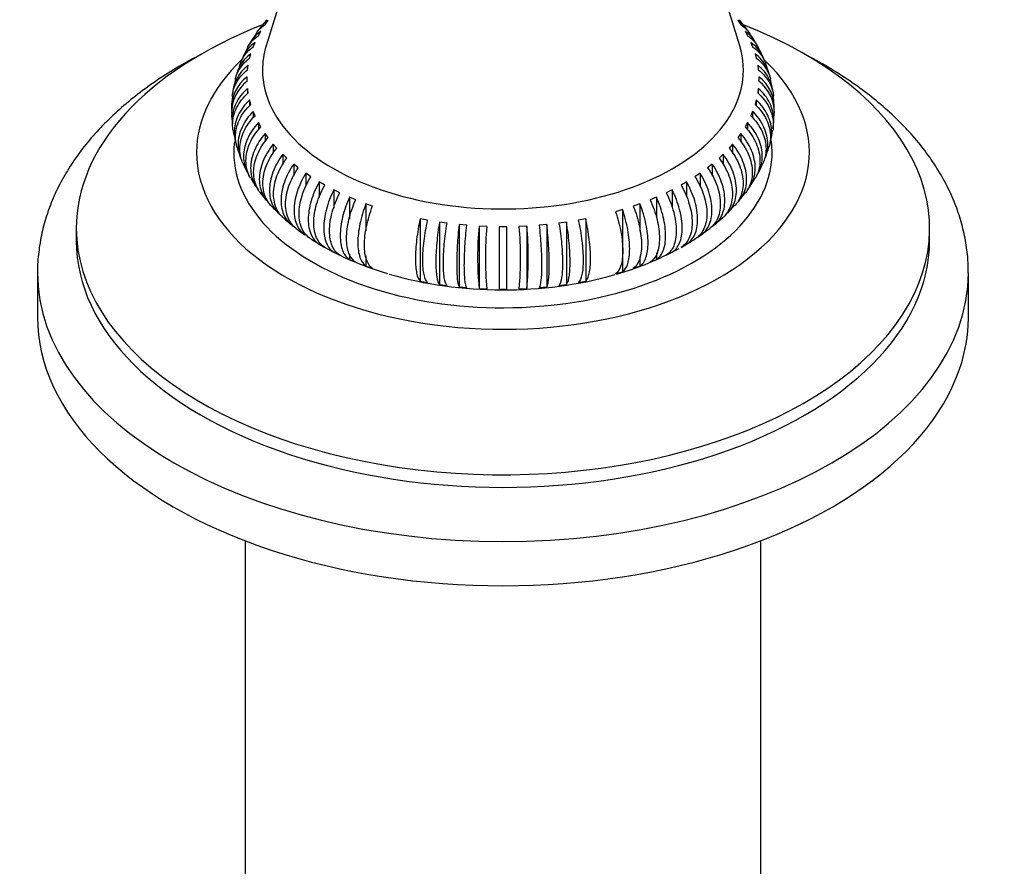
# Model space of a CAD drawing. Units: millimetres. Extents: x 0 to 744, y 0 to 1164.
# Drawn here: x 605 to 668, y 309 to 364 of the extents above; entities that cross this region are included whole.
import ezdxf
from ezdxf import colors
from ezdxf.entities.mleader import LeaderData, LeaderLine
from ezdxf.math import Vec2, Vec3

# ---------------------------------------------------------------- set-up
doc = ezdxf.new("R2010")
doc.units = ezdxf.units.MM
doc.layers.add('DV7_Défaut', color=7, linetype='Continuous')
doc.layers.add('Défaut', color=7, linetype='Continuous')

# ---------------------------------------------------------------- blocks, each defined once
blk = doc.blocks.new('_DOT')
at = {"color": 0}
blk.add_line((0, 0), (-1, 0), dxfattribs=at)
at = {"color": 0, "const_width": 0.333}
blk.add_lwpolyline([(-0.1665, 0, 1), (0.1665, 0, 1)], format="xyb", close=True, dxfattribs=at)
blk = doc.blocks.new('SE6')
at = {"layer": 'DV7_Défaut', "color": 7, "linetype": 'Continuous'}
for p, q in [((624.09, 372.746), (620.827, 362.075)), ((651.355, 362.075), (648.086, 372.768)), ((620.76, 363.453), (620.951, 363.72)), ((651.23, 363.721), (651.421, 363.454)), ((651.697, 363.024), (651.851, 362.749)), ((620.33, 362.748), (620.485, 363.022)), ((619.998, 362.025), (620.114, 362.306)), ((652.067, 362.307), (652.184, 362.026)), ((619.764, 361.29), (619.843, 361.575)), ((652.339, 361.576), (652.417, 361.291)), ((619.632, 360.546), (619.671, 360.834)), ((652.511, 360.835), (652.55, 360.547)), ((653.225, 360.319), (653.011, 360.98)), ((619.601, 359.799), (619.601, 360.087)), ((652.581, 360.089), (652.581, 359.8)), ((653.475, 359.245), (653.34, 359.93)), ((619.671, 359.052), (619.632, 359.34)), ((619.632, 359.34), (619.632, 359.01)), ((652.55, 359.341), (652.511, 359.053)), ((652.55, 359.341), (652.55, 359.006)), ((619.843, 358.311), (619.765, 358.596)), ((619.765, 358.596), (619.765, 358.223)), ((652.418, 358.597), (652.339, 358.312)), ((652.418, 358.597), (652.418, 358.213)), ((653.582, 358.141), (653.531, 358.844)), ((620.115, 357.58), (619.998, 357.861)), ((619.998, 357.861), (619.998, 357.441)), ((652.184, 357.862), (652.068, 357.581)), ((652.184, 357.862), (652.184, 357.425)), ((653.538, 357.032), (653.576, 357.736)), ((620.485, 356.864), (620.331, 357.138)), ((620.331, 357.138), (620.331, 356.669)), ((651.852, 357.139), (651.697, 356.865)), ((651.852, 357.139), (651.852, 356.646)), ((620.952, 356.166), (620.761, 356.433)), ((620.761, 356.433), (620.761, 355.909)), ((651.422, 356.434), (651.231, 356.167)), ((651.422, 356.434), (651.422, 355.88)), ((621.512, 355.492), (621.285, 355.749)), ((621.285, 355.749), (621.285, 355.165)), ((650.898, 355.75), (650.671, 355.493)), ((650.898, 355.75), (650.898, 355.129)), ((622.162, 354.845), (621.901, 355.092)), ((621.901, 355.092), (621.901, 354.44)), ((650.282, 355.093), (650.021, 354.847)), ((650.282, 355.093), (650.282, 354.396)), ((622.898, 354.23), (622.604, 354.464)), ((622.604, 354.464), (622.604, 353.736)), ((649.58, 354.465), (649.286, 354.231)), ((649.58, 354.465), (649.58, 353.683)), ((623.715, 353.65), (623.39, 353.87)), ((623.39, 353.87), (623.39, 353.054)), ((648.793, 353.871), (648.469, 353.651)), ((648.793, 353.871), (648.793, 352.992)), ((651.986, 352.972), (652.34, 353.554)), ((624.255, 353.313), (624.255, 352.302)), ((647.929, 353.314), (647.929, 352.347)), ((625.572, 352.61), (625.192, 352.797)), ((625.192, 352.797), (625.192, 351.636)), ((626.601, 352.156), (626.197, 352.326)), ((626.197, 352.326), (626.197, 350.921)), ((645.987, 352.326), (645.582, 352.157)), ((645.987, 352.326), (645.987, 351.004)), ((646.992, 352.798), (646.611, 352.611)), ((646.992, 352.798), (646.992, 351.669)), ((651.32, 352.111), (651.736, 352.647)), ((627.689, 351.75), (627.263, 351.901)), ((627.263, 351.901), (627.263, 350.189)), ((644.921, 351.902), (644.495, 351.751)), ((644.921, 351.902), (644.921, 350.145)), ((650.57, 351.317), (651.042, 351.806)), ((643.801, 351.526), (643.356, 351.395)), ((643.801, 351.526), (643.801, 349.203)), ((649.748, 350.587), (650.269, 351.029)), ((631.234, 350.844), (630.758, 350.933)), ((630.758, 350.933), (630.758, 346.92)), ((632.486, 350.652), (631.999, 350.72)), ((631.999, 350.72), (631.999, 346.707)), ((633.759, 350.517), (633.265, 350.563)), ((633.265, 350.563), (633.265, 346.55)), ((635.047, 350.441), (634.549, 350.464)), ((634.549, 350.464), (634.549, 346.451)), ((635.842, 350.423), (635.842, 346.41)), ((636.342, 350.423), (635.842, 350.423)), ((636.342, 346.41), (636.342, 350.423)), ((637.635, 350.464), (637.137, 350.441)), ((637.635, 350.464), (637.635, 346.451)), ((638.919, 350.563), (638.425, 350.518)), ((638.919, 350.563), (638.919, 346.55)), ((640.185, 350.72), (639.699, 350.652)), ((640.185, 350.72), (640.185, 346.707)), ((641.426, 350.934), (640.95, 350.845)), ((641.426, 350.934), (641.426, 346.921)), ((608.591, 350.322), (608.591, 349.506)), ((648.469, 349.638), (648.793, 349.858)), ((648.863, 349.919), (649.428, 350.316)), ((663.591, 349.506), (663.591, 350.322)), ((624.255, 349.3), (624.608, 349.096)), ((624.441, 349.191), (624.636, 349.084)), ((643.801, 349.083), (643.801, 347.514)), ((647.575, 349.097), (647.929, 349.301)), ((647.929, 349.447), (647.929, 349.301)), ((625.192, 348.784), (625.572, 348.597)), ((626.197, 348.653), (626.197, 348.313)), ((627.263, 348.54), (627.263, 347.888)), ((644.921, 348.495), (644.921, 347.889)), ((645.987, 348.736), (645.987, 348.314)), ((646.611, 348.598), (646.992, 348.785)), ((626.197, 348.313), (626.601, 348.143)), ((627.263, 347.888), (627.689, 347.737)), ((644.495, 347.738), (644.921, 347.889)), ((645.582, 348.144), (645.987, 348.314)), ((606.091, 347.465), (606.091, 344.607)), ((643.356, 347.382), (643.801, 347.514)), ((666.091, 344.607), (666.091, 347.465)), ((630.758, 346.92), (631.234, 346.831)), ((631.999, 346.707), (632.486, 346.639)), ((633.265, 346.55), (633.759, 346.505)), ((638.425, 346.505), (638.919, 346.55)), ((639.699, 346.64), (640.185, 346.707)), ((640.95, 346.832), (641.426, 346.921)), ((634.549, 346.451), (635.047, 346.428)), ((635.842, 346.41), (636.342, 346.41)), ((637.137, 346.428), (637.635, 346.451)), ((619.466, 330.189), (619.466, 294.24)), ((652.715, 294.24), (652.715, 330.189))]:
    blk.add_line(p, q, dxfattribs=at)
for centre, radius, start, end in [((623.846, 360.87), 4.146, 135.83639, 145.30258), ((646.866, 359.895), 5.902, 36.30757, 41.00824), ((646.866, 359.895), 5.902, 34.40332, 35.35788), ((625.147, 359.191), 6.172, 143.11266, 149.49101), ((647.645, 359.822), 5.32, 28.03435, 35.3972), ((627.474, 357.548), 8.991, 150.5655, 154.97385), ((646.857, 358.926), 6.458, 22.0448, 28.17364), ((625.375, 358.338), 6.728, 156.93321, 162.8815), ((621.102, 358.081), 2.506, 126.80004, 183.34988), ((623.051, 358.641), 4.391, 162.95864, 172.13629), ((651.08, 358.082), 2.506, 356.67255, 53.19919), ((621.102, 357.792), 2.506, 126.80081, 181.36499), ((651.08, 357.793), 2.506, 358.71225, 53.19996), ((621.957, 358.229), 3.356, 169.49326, 181.54007), ((621.567, 357.567), 2.962, 176.77341, 190.43057), ((621.604, 356.866), 2.904, 184.63587, 198.51018), ((643.965, 358.033), 9.609, 347.43406, 351.61705), ((621.967, 356.239), 3.088, 192.79051, 201.94908), ((647.494, 357.046), 5.92, 338.67762, 345.43055), ((621.967, 356.239), 3.088, 203.05008, 205.73751), ((622.612, 355.773), 3.508, 200.88056, 212.17168), ((646.478, 357.096), 6.862, 332.24475, 338.01201), ((623.423, 355.491), 4.081, 208.40967, 218.05198), ((616.759, 339.924), 15.344, 59.23448, 60.759), ((655.422, 339.926), 15.342, 119.23443, 120.75905), ((624.064, 355.168), 4.419, 214.86359, 223.73989), ((624.4, 354.555), 4.27, 220.14207, 229.31996), ((624.754, 353.831), 3.99, 224.61998, 234.45564), ((657.02, 348.457), 22.56, 174.89745, 185.10255), ((658.957, 348.434), 23.993, 175.20299, 184.79701), ((614.666, 348.435), 22.56, 354.89745, 5.10255), ((613.726, 348.457), 23.993, 355.20299, 4.79701), ((625.395, 353.333), 4, 228.85986, 238.70755), ((627.532, 354.968), 6.546, 234.5047, 238.88972), ((628.111, 354.917), 6.79, 239.21569, 244.92841), ((646.299, 352.71), 3.758, 297.34846, 306.09173), ((633.783, 365.368), 18.673, 243.85184, 254.01915), ((638.194, 365.739), 19.094, 285.86789, 296.24622), ((645.49, 352.117), 3.65, 293.44732, 302.19457)]:
    blk.add_arc(centre, radius, start, end, dxfattribs=at)
for centre, major_axis, start_param, end_param in [((636.091, 350.322), (-27.5, 0), 0, 4.111736), ((636.091, 350.322), (-27.5, 0), 5.313533, 6.283185), ((636.091, 360.519), (-15.5, 0), 6.108456, 6.283185), ((636.091, 360.519), (-15.5, 0), 0, 3.316322), ((636.091, 355.221), (-19.75, 0), 5.734218, 6.283185), ((636.091, 355.221), (-19.75, 0), 0, 3.683186), ((636.091, 355.221), (-17.35, 0), 0, 3.215221), ((636.091, 355.221), (-17.35, 0), 6.215796, 6.283185), ((636.091, 349.506), (-27.5, 0), 0, 3.141593), ((636.091, 347.465), (-30, 0), 6.282247, 6.283185), ((636.091, 347.465), (-30, 0), 0, 3.14052), ((636.091, 355.63), (-16.065, 0), 1.097222, 2.036456), ((636.091, 344.607), (-30, 0), 0, 3.141593)]:
    blk.add_ellipse(centre, major_axis=major_axis, ratio=0.57735, start_param=start_param, end_param=end_param, dxfattribs=at)
for points, knots in [([(620.951, 363.72), (620.803, 363.622), (620.671, 363.51), (620.463, 363.282), (620.381, 363.17), (620.311, 363.051)], [0, 0, 0, 0, 0.55415, 0.55415, 1, 1, 1, 1]), ([(651.421, 363.454), (651.57, 363.357), (651.701, 363.244), (651.878, 363.051), (651.934, 362.98), (651.986, 362.904)], [0, 0, 0, 0, 0.653204, 0.653204, 1, 1, 1, 1]), ([(620.485, 363.022), (620.332, 362.918), (620.196, 362.8), (619.959, 362.536), (619.857, 362.39), (619.757, 362.199), (619.74, 362.164), (619.723, 362.128)], [0, 0, 0, 0, 0.450073, 0.450073, 0.900146, 0.900146, 1, 1, 1, 1]), ([(651.851, 362.749), (652.004, 362.645), (652.139, 362.526), (652.372, 362.268), (652.471, 362.127), (652.552, 361.977)], [0, 0, 0, 0, 0.509412, 0.509412, 1, 1, 1, 1]), ([(619.17, 360.979), (619.2, 361.055), (619.234, 361.13), (619.437, 361.52), (619.685, 361.802), (619.998, 362.025)], [0, 0, 0, 0, 0.184253, 0.184253, 1, 1, 1, 1]), ([(620.114, 362.306), (619.958, 362.194), (619.82, 362.07), (619.577, 361.796), (619.473, 361.645), (619.336, 361.383), (619.291, 361.278), (619.254, 361.17)], [0, 0, 0, 0, 0.37944, 0.37944, 0.75888, 0.75888, 1, 1, 1, 1]), ([(652.955, 361.085), (652.914, 361.223), (652.86, 361.357), (652.627, 361.802), (652.38, 362.084), (652.067, 362.307)], [0, 0, 0, 0, 0.28442, 0.28442, 1, 1, 1, 1]), ([(652.184, 362.026), (652.34, 361.915), (652.479, 361.79), (652.721, 361.516), (652.825, 361.365), (652.947, 361.132), (652.981, 361.058), (653.011, 360.982)], [0, 0, 0, 0, 0.407563, 0.407563, 0.815127, 0.815127, 1, 1, 1, 1]), ([(616.421, 361.421), (616.007, 361.204), (615.117, 360.709), (613.817, 359.892), (612.533, 358.969), (611.35, 357.99), (610.272, 356.959), (609.308, 355.881), (608.463, 354.763), (607.741, 353.609), (607.147, 352.428), (606.684, 351.228), (606.347, 350.012), (606.154, 348.804), (606.075, 347.929), (606.094, 347.516), (606.095, 347.483)], [0, 0, 0, 0, 0.066192, 0.145662, 0.225174, 0.304627, 0.383897, 0.46283, 0.541244, 0.618957, 0.695821, 0.771755, 0.846772, 0.920986, 0.9946, 1, 1, 1, 1]), ([(618.837, 359.932), (618.88, 360.106), (618.944, 360.274), (619.195, 360.759), (619.447, 361.053), (619.764, 361.29)], [0, 0, 0, 0, 0.327457, 0.327457, 1, 1, 1, 1]), ([(619.843, 361.575), (619.684, 361.456), (619.543, 361.325), (619.297, 361.04), (619.191, 360.884), (619.038, 360.591), (618.984, 360.457), (618.943, 360.319)], [0, 0, 0, 0, 0.358452, 0.358452, 0.716904, 0.716904, 1, 1, 1, 1]), ([(653.3, 360.058), (653.292, 360.107), (653.282, 360.156), (653.227, 360.383), (653.162, 360.556), (652.908, 361.045), (652.657, 361.339), (652.339, 361.576)], [0, 0, 0, 0, 0.083009, 0.083009, 0.388673, 0.388673, 1, 1, 1, 1]), ([(652.417, 361.291), (652.576, 361.172), (652.717, 361.042), (652.963, 360.756), (653.069, 360.6), (653.238, 360.274), (653.302, 360.106), (653.345, 359.931)], [0, 0, 0, 0, 0.334699, 0.334699, 0.669398, 0.669398, 1, 1, 1, 1]), ([(656.786, 360.857), (656.506, 361.016), (656.163, 361.209), (655.794, 361.404), (655.681, 361.464)], [0, 0, 0, 0, 0.696649, 1, 1, 1, 1]), ([(618.641, 358.844), (618.652, 358.94), (618.669, 359.036), (618.736, 359.312), (618.802, 359.489), (619.057, 359.989), (619.311, 360.294), (619.632, 360.546)], [0, 0, 0, 0, 0.150069, 0.150069, 0.433379, 0.433379, 1, 1, 1, 1]), ([(619.671, 360.834), (619.511, 360.708), (619.369, 360.571), (619.121, 360.274), (619.013, 360.113), (618.841, 359.778), (618.776, 359.604), (618.697, 359.278), (618.675, 359.127), (618.669, 358.976)], [0, 0, 0, 0, 0.262043, 0.262043, 0.524087, 0.524087, 0.78613, 0.78613, 1, 1, 1, 1]), ([(653.486, 359.247), (653.476, 359.305), (653.464, 359.363), (653.407, 359.601), (653.341, 359.778), (653.085, 360.278), (652.831, 360.583), (652.511, 360.835)], [0, 0, 0, 0, 0.096512, 0.096512, 0.397675, 0.397675, 1, 1, 1, 1]), ([(652.55, 360.547), (652.71, 360.421), (652.852, 360.284), (653.101, 359.988), (653.208, 359.827), (653.38, 359.491), (653.445, 359.318), (653.512, 359.042), (653.529, 358.944), (653.54, 358.844)], [0, 0, 0, 0, 0.282729, 0.282729, 0.565458, 0.565458, 0.848188, 0.848188, 1, 1, 1, 1]), ([(666.084, 347.443), (666.079, 347.829), (666.066, 348.53), (665.895, 349.708), (665.603, 350.894), (665.186, 352.071), (664.648, 353.226), (663.988, 354.357), (663.209, 355.46), (662.311, 356.53), (661.3, 357.56), (660.176, 358.549), (658.957, 359.482), (657.787, 360.265), (657.092, 360.677), (656.786, 360.857)], [0, 0, 0, 0, 0.067158, 0.144481, 0.221957, 0.299882, 0.378492, 0.457949, 0.538316, 0.619567, 0.701597, 0.78425, 0.867357, 0.950753, 1, 1, 1, 1]), ([(619.632, 359.34), (619.472, 359.199), (619.33, 359.049), (619.081, 358.73), (618.974, 358.56), (618.802, 358.208), (618.737, 358.029), (618.65, 357.662), (618.627, 357.474), (618.627, 357.202), (618.632, 357.115), (618.642, 357.029)], [0, 0, 0, 0, 0.22364, 0.22364, 0.44728, 0.44728, 0.670919, 0.670919, 0.894559, 0.894559, 1, 1, 1, 1]), ([(653.491, 356.749), (653.533, 356.925), (653.555, 357.107), (653.555, 357.473), (653.533, 357.657), (653.446, 358.026), (653.38, 358.208), (653.125, 358.732), (652.871, 359.06), (652.55, 359.341)], [0, 0, 0, 0, 0.196653, 0.196653, 0.39749, 0.39749, 0.598326, 0.598326, 1, 1, 1, 1]), ([(618.696, 356.629), (618.677, 356.752), (618.666, 356.876), (618.666, 357.184), (618.688, 357.368), (618.775, 357.737), (618.841, 357.919), (619.097, 358.443), (619.351, 358.771), (619.671, 359.052)], [0, 0, 0, 0, 0.142991, 0.142991, 0.357243, 0.357243, 0.571495, 0.571495, 1, 1, 1, 1]), ([(619.765, 358.596), (619.606, 358.449), (619.465, 358.292), (619.219, 357.962), (619.113, 357.786), (618.943, 357.427), (618.878, 357.245), (618.792, 356.874), (618.769, 356.684), (618.769, 356.315), (618.791, 356.133), (618.856, 355.864), (618.883, 355.775), (618.916, 355.687)], [0, 0, 0, 0, 0.181528, 0.181528, 0.363055, 0.363055, 0.544583, 0.544583, 0.726111, 0.726111, 0.907639, 0.907639, 1, 1, 1, 1]), ([(653.346, 355.945), (653.346, 355.947), (653.347, 355.949), (653.391, 356.129), (653.413, 356.314), (653.413, 356.684), (653.392, 356.869), (653.305, 357.242), (653.24, 357.427), (652.987, 357.962), (652.735, 358.302), (652.418, 358.597)], [0, 0, 0, 0, 0.002383, 0.002383, 0.201907, 0.201907, 0.40143, 0.40143, 0.600953, 0.600953, 1, 1, 1, 1]), ([(652.511, 359.053), (652.671, 358.913), (652.813, 358.763), (653.061, 358.444), (653.169, 358.273), (653.341, 357.922), (653.406, 357.742), (653.493, 357.376), (653.516, 357.187), (653.516, 356.877), (653.506, 356.753), (653.486, 356.629)], [0, 0, 0, 0, 0.21376, 0.21376, 0.427519, 0.427519, 0.641279, 0.641279, 0.855038, 0.855038, 1, 1, 1, 1]), ([(618.944, 355.553), (618.933, 355.59), (618.922, 355.627), (618.87, 355.842), (618.848, 356.028), (618.847, 356.397), (618.869, 356.583), (618.955, 356.956), (619.02, 357.141), (619.274, 357.676), (619.525, 358.016), (619.843, 358.311)], [0, 0, 0, 0, 0.040808, 0.040808, 0.232646, 0.232646, 0.424485, 0.424485, 0.616323, 0.616323, 1, 1, 1, 1]), ([(652.339, 358.312), (652.498, 358.165), (652.639, 358.008), (652.885, 357.678), (652.991, 357.502), (653.161, 357.143), (653.226, 356.961), (653.312, 356.59), (653.335, 356.401), (653.335, 356.031), (653.314, 355.849), (653.261, 355.631), (653.25, 355.591), (653.238, 355.551)], [0, 0, 0, 0, 0.1913797, 0.1913797, 0.3827595, 0.3827595, 0.5741392, 0.5741392, 0.765519, 0.765519, 0.9568987, 0.9568987, 1, 1, 1, 1]), ([(619.998, 357.861), (619.842, 357.706), (619.703, 357.543), (619.461, 357.202), (619.357, 357.022), (619.189, 356.655), (619.126, 356.469), (619.04, 356.095), (619.018, 355.904), (619.018, 355.535), (619.039, 355.354), (619.122, 355.011), (619.181, 354.85), (619.257, 354.699)], [0, 0, 0, 0, 0.168292, 0.168292, 0.336584, 0.336584, 0.504876, 0.504876, 0.673168, 0.673168, 0.84146, 0.84146, 1, 1, 1, 1]), ([(619.327, 354.518), (619.273, 354.639), (619.231, 354.763), (619.157, 355.068), (619.135, 355.252), (619.135, 355.622), (619.156, 355.808), (619.241, 356.185), (619.305, 356.373), (619.555, 356.919), (619.802, 357.27), (620.115, 357.58)], [0, 0, 0, 0, 0.128065, 0.128065, 0.302452, 0.302452, 0.476839, 0.476839, 0.651226, 0.651226, 1, 1, 1, 1]), ([(652.068, 357.581), (652.224, 357.427), (652.362, 357.264), (652.605, 356.922), (652.709, 356.742), (652.877, 356.375), (652.94, 356.19), (653.026, 355.815), (653.048, 355.625), (653.048, 355.255), (653.027, 355.075), (652.953, 354.769), (652.91, 354.643), (652.857, 354.522)], [0, 0, 0, 0, 0.1744376, 0.1744376, 0.3488753, 0.3488753, 0.5233129, 0.5233129, 0.6977506, 0.6977506, 0.8721882, 0.8721882, 1, 1, 1, 1]), ([(653.011, 354.893), (653.047, 354.984), (653.076, 355.078), (653.142, 355.349), (653.164, 355.534), (653.164, 355.903), (653.143, 356.09), (653.058, 356.467), (652.994, 356.655), (652.745, 357.201), (652.497, 357.552), (652.184, 357.862)], [0, 0, 0, 0, 0.098653, 0.098653, 0.278923, 0.278923, 0.459192, 0.459192, 0.639461, 0.639461, 1, 1, 1, 1]), ([(620.331, 357.138), (620.178, 356.976), (620.043, 356.807), (619.806, 356.455), (619.703, 356.27), (619.539, 355.896), (619.477, 355.708), (619.394, 355.329), (619.372, 355.138), (619.372, 354.768), (619.393, 354.589), (619.476, 354.239), (619.539, 354.072), (619.652, 353.856), (619.686, 353.797), (619.724, 353.74)], [0, 0, 0, 0, 0.156539, 0.156539, 0.313079, 0.313079, 0.469618, 0.469618, 0.626158, 0.626158, 0.782697, 0.782697, 0.939237, 0.939237, 1, 1, 1, 1]), ([(619.828, 353.546), (619.81, 353.577), (619.792, 353.608), (619.694, 353.796), (619.632, 353.961), (619.548, 354.308), (619.527, 354.492), (619.527, 354.861), (619.547, 355.049), (619.631, 355.429), (619.693, 355.62), (619.937, 356.178), (620.179, 356.54), (620.485, 356.864)], [0, 0, 0, 0, 0.032596, 0.032596, 0.19383, 0.19383, 0.355064, 0.355064, 0.516298, 0.516298, 0.677532, 0.677532, 1, 1, 1, 1]), ([(651.697, 356.865), (651.85, 356.703), (651.986, 356.534), (652.222, 356.182), (652.325, 355.997), (652.489, 355.623), (652.551, 355.434), (652.634, 355.056), (652.656, 354.864), (652.656, 354.495), (652.635, 354.315), (652.552, 353.966), (652.489, 353.798), (652.391, 353.61), (652.373, 353.578), (652.354, 353.546)], [0, 0, 0, 0, 0.161013, 0.161013, 0.322025, 0.322025, 0.483038, 0.483038, 0.644051, 0.644051, 0.805063, 0.805063, 0.966076, 0.966076, 1, 1, 1, 1]), ([(652.552, 353.899), (652.555, 353.904), (652.558, 353.91), (652.643, 354.072), (652.705, 354.237), (652.789, 354.584), (652.81, 354.767), (652.81, 355.137), (652.79, 355.324), (652.707, 355.705), (652.644, 355.896), (652.4, 356.453), (652.158, 356.816), (651.852, 357.139)], [0, 0, 0, 0, 0.006015, 0.006015, 0.171679, 0.171679, 0.337343, 0.337343, 0.503008, 0.503008, 0.668672, 0.668672, 1, 1, 1, 1]), ([(620.761, 356.433), (620.612, 356.264), (620.481, 356.089), (620.25, 355.726), (620.151, 355.537), (619.992, 355.155), (619.932, 354.964), (619.85, 354.582), (619.83, 354.39), (619.829, 354.02), (619.849, 353.841), (619.93, 353.496), (619.991, 353.331), (620.137, 353.051), (620.217, 352.931), (620.31, 352.82)], [0, 0, 0, 0, 0.146122, 0.146122, 0.292244, 0.292244, 0.438366, 0.438366, 0.584488, 0.584488, 0.73061, 0.73061, 0.876732, 0.876732, 1, 1, 1, 1]), ([(620.433, 352.64), (620.369, 352.725), (620.312, 352.816), (620.183, 353.063), (620.123, 353.226), (620.042, 353.569), (620.021, 353.751), (620.021, 354.121), (620.041, 354.309), (620.122, 354.693), (620.183, 354.887), (620.42, 355.456), (620.655, 355.829), (620.952, 356.166)], [0, 0, 0, 0, 0.093721, 0.093721, 0.244768, 0.244768, 0.395814, 0.395814, 0.546861, 0.546861, 0.697907, 0.697907, 1, 1, 1, 1]), ([(651.231, 356.167), (651.379, 355.999), (651.511, 355.824), (651.741, 355.461), (651.84, 355.271), (652, 354.89), (652.06, 354.699), (652.141, 354.317), (652.162, 354.124), (652.162, 353.755), (652.142, 353.576), (652.061, 353.23), (652, 353.066), (651.871, 352.817), (651.813, 352.725), (651.747, 352.637)], [0, 0, 0, 0, 0.150663, 0.150663, 0.301326, 0.301326, 0.451989, 0.451989, 0.602652, 0.602652, 0.753315, 0.753315, 0.903978, 0.903978, 1, 1, 1, 1]), ([(651.854, 352.799), (651.954, 352.915), (652.04, 353.042), (652.191, 353.331), (652.251, 353.493), (652.332, 353.837), (652.353, 354.019), (652.353, 354.389), (652.333, 354.577), (652.252, 354.961), (652.191, 355.155), (651.955, 355.724), (651.719, 356.097), (651.422, 356.434)], [0, 0, 0, 0, 0.129324, 0.129324, 0.274437, 0.274437, 0.419549, 0.419549, 0.564662, 0.564662, 0.709775, 0.709775, 1, 1, 1, 1]), ([(621.285, 355.749), (621.142, 355.574), (621.015, 355.393), (620.793, 355.02), (620.697, 354.826), (620.543, 354.437), (620.485, 354.244), (620.407, 353.858), (620.387, 353.664), (620.387, 353.295), (620.406, 353.117), (620.484, 352.775), (620.543, 352.613), (620.686, 352.335), (620.767, 352.215), (620.861, 352.104)], [0, 0, 0, 0, 0.145464, 0.145464, 0.290927, 0.290927, 0.436391, 0.436391, 0.581854, 0.581854, 0.727318, 0.727318, 0.872782, 0.872782, 1, 1, 1, 1]), ([(621.131, 351.798), (621.02, 351.919), (620.924, 352.057), (620.77, 352.355), (620.712, 352.514), (620.634, 352.854), (620.614, 353.036), (620.614, 353.405), (620.633, 353.594), (620.711, 353.982), (620.77, 354.179), (620.999, 354.758), (621.225, 355.142), (621.512, 355.492)], [0, 0, 0, 0, 0.142857, 0.142857, 0.285714, 0.285714, 0.428571, 0.428571, 0.571429, 0.571429, 0.714286, 0.714286, 1, 1, 1, 1]), ([(650.671, 355.493), (650.814, 355.318), (650.941, 355.137), (651.163, 354.764), (651.259, 354.57), (651.413, 354.181), (651.471, 353.988), (651.549, 353.602), (651.569, 353.408), (651.569, 353.039), (651.55, 352.861), (651.472, 352.519), (651.413, 352.357), (651.26, 352.059), (651.164, 351.921), (651.05, 351.797)], [0, 0, 0, 0, 0.142623, 0.142623, 0.285247, 0.285247, 0.42787, 0.42787, 0.570494, 0.570494, 0.713117, 0.713117, 0.855741, 0.855741, 1, 1, 1, 1]), ([(651.221, 351.996), (651.241, 352.016), (651.26, 352.036), (651.39, 352.177), (651.486, 352.315), (651.64, 352.613), (651.697, 352.773), (651.776, 353.112), (651.796, 353.294), (651.796, 353.664), (651.777, 353.853), (651.699, 354.241), (651.64, 354.437), (651.411, 355.016), (651.185, 355.4), (650.898, 355.75)], [0, 0, 0, 0, 0.023635, 0.023635, 0.163115, 0.163115, 0.302596, 0.302596, 0.442077, 0.442077, 0.581558, 0.581558, 0.721038, 0.721038, 1, 1, 1, 1]), ([(621.901, 355.092), (621.763, 354.91), (621.642, 354.723), (621.43, 354.341), (621.338, 354.142), (621.191, 353.747), (621.135, 353.551), (621.061, 353.161), (621.041, 352.967), (621.041, 352.597), (621.06, 352.42), (621.134, 352.082), (621.191, 351.923), (621.353, 351.601), (621.468, 351.442), (621.607, 351.307)], [0, 0, 0, 0, 0.138463, 0.138463, 0.276926, 0.276926, 0.415389, 0.415389, 0.553852, 0.553852, 0.692315, 0.692315, 0.830778, 0.830778, 1, 1, 1, 1]), ([(621.91, 351.022), (621.87, 351.058), (621.833, 351.095), (621.691, 351.251), (621.599, 351.384), (621.452, 351.675), (621.397, 351.832), (621.322, 352.168), (621.303, 352.349), (621.302, 352.719), (621.321, 352.909), (621.396, 353.3), (621.452, 353.499), (621.671, 354.089), (621.888, 354.482), (622.162, 354.845)], [0, 0, 0, 0, 0.0459017, 0.0459017, 0.1822014, 0.1822014, 0.3185012, 0.3185012, 0.454801, 0.454801, 0.5911007, 0.5911007, 0.7274005, 0.7274005, 1, 1, 1, 1]), ([(650.021, 354.847), (650.158, 354.665), (650.28, 354.478), (650.492, 354.095), (650.584, 353.897), (650.731, 353.502), (650.786, 353.305), (650.861, 352.916), (650.881, 352.722), (650.881, 352.352), (650.862, 352.175), (650.788, 351.837), (650.731, 351.677), (650.561, 351.339), (650.432, 351.167), (650.275, 351.024)], [0, 0, 0, 0, 0.1362908, 0.1362908, 0.2725817, 0.2725817, 0.4088725, 0.4088725, 0.5451634, 0.5451634, 0.6814542, 0.6814542, 0.817745, 0.817745, 1, 1, 1, 1]), ([(650.576, 351.309), (650.601, 351.332), (650.624, 351.356), (650.753, 351.498), (650.845, 351.631), (650.992, 351.922), (651.048, 352.079), (651.123, 352.416), (651.142, 352.596), (651.142, 352.966), (651.123, 353.156), (651.049, 353.547), (650.993, 353.746), (650.774, 354.336), (650.557, 354.729), (650.282, 355.093)], [0, 0, 0, 0, 0.029816, 0.029816, 0.168414, 0.168414, 0.307011, 0.307011, 0.445609, 0.445609, 0.584207, 0.584207, 0.722805, 0.722805, 1, 1, 1, 1]), ([(622.604, 354.464), (622.474, 354.276), (622.358, 354.084), (622.157, 353.692), (622.07, 353.49), (621.93, 353.088), (621.878, 352.889), (621.807, 352.496), (621.788, 352.301), (621.788, 351.932), (621.806, 351.755), (621.877, 351.42), (621.93, 351.263), (622.138, 350.838), (622.344, 350.608), (622.604, 350.451)], [0, 0, 0, 0, 0.125, 0.125, 0.25, 0.25, 0.375, 0.375, 0.5, 0.5, 0.625, 0.625, 0.75, 0.75, 1, 1, 1, 1]), ([(622.759, 350.312), (622.684, 350.369), (622.615, 350.433), (622.451, 350.614), (622.364, 350.744), (622.224, 351.029), (622.172, 351.183), (622.101, 351.516), (622.082, 351.696), (622.082, 352.065), (622.1, 352.256), (622.171, 352.651), (622.224, 352.853), (622.431, 353.452), (622.637, 353.855), (622.898, 354.23)], [0, 0, 0, 0, 0.082303, 0.082303, 0.2134026, 0.2134026, 0.3445022, 0.3445022, 0.4756017, 0.4756017, 0.6067013, 0.6067013, 0.7378009, 0.7378009, 1, 1, 1, 1]), ([(649.286, 354.231), (649.416, 354.044), (649.531, 353.852), (649.732, 353.459), (649.819, 353.257), (649.959, 352.855), (650.012, 352.656), (650.083, 352.264), (650.101, 352.069), (650.101, 351.699), (650.084, 351.523), (650.013, 351.188), (649.959, 351.031), (649.778, 350.66), (649.622, 350.465), (649.428, 350.316)], [0, 0, 0, 0, 0.131248, 0.131248, 0.262495, 0.262495, 0.393743, 0.393743, 0.52499, 0.52499, 0.656238, 0.656238, 0.787485, 0.787485, 1, 1, 1, 1]), ([(649.58, 350.452), (649.71, 350.53), (649.825, 350.626), (650.026, 350.849), (650.113, 350.978), (650.253, 351.263), (650.305, 351.418), (650.377, 351.751), (650.395, 351.931), (650.395, 352.3), (650.377, 352.491), (650.307, 352.885), (650.253, 353.087), (650.046, 353.686), (649.84, 354.089), (649.58, 354.465)], [0, 0, 0, 0, 0.125, 0.125, 0.25, 0.25, 0.375, 0.375, 0.5, 0.5, 0.625, 0.625, 0.75, 0.75, 1, 1, 1, 1]), ([(623.39, 353.87), (623.268, 353.676), (623.159, 353.479), (622.97, 353.078), (622.888, 352.872), (622.757, 352.464), (622.708, 352.263), (622.641, 351.867), (622.624, 351.671), (622.623, 351.302), (622.64, 351.126), (622.707, 350.794), (622.757, 350.64), (622.938, 350.254), (623.104, 350.051), (623.312, 349.907)], [0, 0, 0, 0, 0.128488, 0.128488, 0.256976, 0.256976, 0.385464, 0.385464, 0.513952, 0.513952, 0.642441, 0.642441, 0.770929, 0.770929, 1, 1, 1, 1]), ([(623.715, 349.637), (623.592, 349.71), (623.484, 349.801), (623.295, 350.015), (623.213, 350.14), (623.082, 350.419), (623.032, 350.571), (622.966, 350.901), (622.948, 351.08), (622.948, 351.45), (622.965, 351.641), (623.031, 352.039), (623.081, 352.243), (623.277, 352.851), (623.47, 353.263), (623.715, 353.65)], [0, 0, 0, 0, 0.125, 0.125, 0.25, 0.25, 0.375, 0.375, 0.5, 0.5, 0.625, 0.625, 0.75, 0.75, 1, 1, 1, 1]), ([(648.469, 353.651), (648.591, 353.458), (648.699, 353.261), (648.889, 352.86), (648.97, 352.653), (649.102, 352.245), (649.151, 352.044), (649.218, 351.649), (649.235, 351.453), (649.235, 351.083), (649.219, 350.908), (649.152, 350.576), (649.102, 350.421), (648.907, 350.005), (648.713, 349.784), (648.469, 349.638)], [0, 0, 0, 0, 0.125, 0.125, 0.25, 0.25, 0.375, 0.375, 0.5, 0.5, 0.625, 0.625, 0.75, 0.75, 1, 1, 1, 1]), ([(648.793, 349.858), (648.916, 349.931), (649.024, 350.021), (649.213, 350.235), (649.295, 350.361), (649.426, 350.639), (649.476, 350.792), (649.543, 351.121), (649.56, 351.301), (649.56, 351.67), (649.543, 351.862), (649.477, 352.259), (649.427, 352.463), (649.232, 353.071), (649.038, 353.484), (648.793, 353.871)], [0, 0, 0, 0, 0.125, 0.125, 0.25, 0.25, 0.375, 0.375, 0.5, 0.5, 0.625, 0.625, 0.75, 0.75, 1, 1, 1, 1]), ([(624.255, 353.313), (624.142, 353.117), (624.041, 352.915), (623.863, 352.501), (623.788, 352.294), (623.667, 351.883), (623.62, 351.676), (623.558, 351.276), (623.542, 351.083), (623.542, 350.713), (623.557, 350.535), (623.619, 350.208), (623.665, 350.057), (623.847, 349.647), (624.03, 349.433), (624.255, 349.3)], [0, 0, 0, 0, 0.125, 0.125, 0.25, 0.25, 0.375, 0.375, 0.5, 0.5, 0.625, 0.625, 0.75, 0.75, 1, 1, 1, 1]), ([(624.608, 349.096), (624.495, 349.163), (624.392, 349.25), (624.216, 349.458), (624.141, 349.578), (624.02, 349.85), (623.973, 350.004), (623.911, 350.33), (623.895, 350.505), (623.895, 351.063), (623.958, 351.467), (624.142, 352.09), (624.217, 352.297), (624.393, 352.706), (624.495, 352.912), (624.608, 353.109)], [0, 0, 0, 0, 0.125, 0.125, 0.25, 0.25, 0.375, 0.375, 0.5, 0.5, 0.75, 0.75, 0.875, 0.875, 1, 1, 1, 1]), ([(647.575, 353.11), (647.688, 352.914), (647.788, 352.712), (647.967, 352.298), (648.042, 352.09), (648.163, 351.679), (648.21, 351.473), (648.272, 351.072), (648.288, 350.88), (648.288, 350.51), (648.273, 350.331), (648.211, 350.004), (648.165, 349.854), (647.983, 349.444), (647.8, 349.23), (647.575, 349.097)], [0, 0, 0, 0, 0.125, 0.125, 0.25, 0.25, 0.375, 0.375, 0.5, 0.5, 0.625, 0.625, 0.75, 0.75, 1, 1, 1, 1]), ([(647.929, 349.301), (648.042, 349.368), (648.145, 349.455), (648.321, 349.663), (648.396, 349.783), (648.517, 350.055), (648.564, 350.209), (648.626, 350.535), (648.642, 350.71), (648.642, 351.268), (648.579, 351.672), (648.395, 352.295), (648.32, 352.502), (648.144, 352.911), (648.042, 353.117), (647.929, 353.314)], [0, 0, 0, 0, 0.125, 0.125, 0.25, 0.25, 0.375, 0.375, 0.5, 0.5, 0.75, 0.75, 0.875, 0.875, 1, 1, 1, 1]), ([(625.192, 352.797), (625.088, 352.594), (624.995, 352.387), (624.833, 351.97), (624.764, 351.757), (624.651, 351.338), (624.609, 351.133), (624.552, 350.732), (624.538, 350.534), (624.537, 350.165), (624.552, 349.991), (624.608, 349.664), (624.651, 349.514), (624.818, 349.115), (624.983, 348.91), (625.192, 348.784)], [0, 0, 0, 0, 0.125, 0.125, 0.25, 0.25, 0.375, 0.375, 0.5, 0.5, 0.625, 0.625, 0.75, 0.75, 1, 1, 1, 1]), ([(625.572, 348.597), (625.468, 348.66), (625.375, 348.741), (625.214, 348.939), (625.144, 349.058), (625.032, 349.325), (624.99, 349.473), (624.932, 349.798), (624.918, 349.975), (624.918, 350.345), (624.932, 350.538), (624.989, 350.941), (625.031, 351.149), (625.198, 351.774), (625.363, 352.202), (625.572, 352.61)], [0, 0, 0, 0, 0.125, 0.125, 0.25, 0.25, 0.375, 0.375, 0.5, 0.5, 0.625, 0.625, 0.75, 0.75, 1, 1, 1, 1]), ([(626.197, 352.326), (626.102, 352.117), (626.019, 351.907), (625.872, 351.483), (625.809, 351.267), (625.708, 350.843), (625.669, 350.636), (625.618, 350.232), (625.604, 350.034), (625.604, 349.665), (625.617, 349.491), (625.669, 349.167), (625.707, 349.019), (625.858, 348.627), (626.008, 348.429), (626.197, 348.313)], [0, 0, 0, 0, 0.125, 0.125, 0.25, 0.25, 0.375, 0.375, 0.5, 0.5, 0.625, 0.625, 0.75, 0.75, 1, 1, 1, 1]), ([(645.987, 348.314), (646.081, 348.372), (646.165, 348.449), (646.311, 348.64), (646.375, 348.756), (646.476, 349.019), (646.514, 349.165), (646.566, 349.486), (646.579, 349.664), (646.579, 350.033), (646.567, 350.227), (646.515, 350.632), (646.476, 350.842), (646.326, 351.474), (646.176, 351.91), (645.987, 352.326)], [0, 0, 0, 0, 0.125, 0.125, 0.25, 0.25, 0.375, 0.375, 0.5, 0.5, 0.625, 0.625, 0.75, 0.75, 1, 1, 1, 1]), ([(646.611, 352.611), (646.716, 352.407), (646.808, 352.201), (646.97, 351.784), (647.04, 351.571), (647.152, 351.151), (647.194, 350.946), (647.251, 350.545), (647.266, 350.348), (647.266, 349.978), (647.252, 349.804), (647.195, 349.478), (647.152, 349.327), (646.986, 348.928), (646.82, 348.723), (646.611, 348.598)], [0, 0, 0, 0, 0.125, 0.125, 0.25, 0.25, 0.375, 0.375, 0.5, 0.5, 0.625, 0.625, 0.75, 0.75, 1, 1, 1, 1]), ([(646.992, 348.785), (647.096, 348.848), (647.188, 348.929), (647.35, 349.127), (647.42, 349.246), (647.532, 349.514), (647.574, 349.662), (647.631, 349.986), (647.646, 350.164), (647.646, 350.533), (647.632, 350.726), (647.575, 351.129), (647.532, 351.338), (647.366, 351.962), (647.2, 352.391), (646.992, 352.798)], [0, 0, 0, 0, 0.125, 0.125, 0.25, 0.25, 0.375, 0.375, 0.5, 0.5, 0.625, 0.625, 0.75, 0.75, 1, 1, 1, 1]), ([(626.601, 348.143), (626.507, 348.201), (626.423, 348.278), (626.277, 348.47), (626.213, 348.585), (626.112, 348.848), (626.074, 348.994), (626.022, 349.316), (626.009, 349.493), (626.009, 349.862), (626.022, 350.056), (626.073, 350.462), (626.112, 350.672), (626.263, 351.304), (626.412, 351.739), (626.601, 352.156)], [0, 0, 0, 0, 0.125, 0.125, 0.25, 0.25, 0.375, 0.375, 0.5, 0.5, 0.625, 0.625, 0.75, 0.75, 1, 1, 1, 1]), ([(627.263, 351.901), (627.179, 351.689), (627.104, 351.475), (626.974, 351.045), (626.918, 350.826), (626.828, 350.397), (626.794, 350.189), (626.748, 349.783), (626.736, 349.584), (626.736, 349.215), (626.747, 349.042), (626.793, 348.72), (626.827, 348.573), (626.961, 348.188), (627.095, 347.996), (627.263, 347.888)], [0, 0, 0, 0, 0.125, 0.125, 0.25, 0.25, 0.375, 0.375, 0.5, 0.5, 0.625, 0.625, 0.75, 0.75, 1, 1, 1, 1]), ([(627.689, 347.737), (627.605, 347.791), (627.531, 347.865), (627.4, 348.05), (627.344, 348.163), (627.254, 348.421), (627.22, 348.566), (627.174, 348.885), (627.162, 349.062), (627.162, 349.431), (627.174, 349.625), (627.219, 350.033), (627.254, 350.245), (627.388, 350.883), (627.521, 351.326), (627.689, 351.75)], [0, 0, 0, 0, 0.125, 0.125, 0.25, 0.25, 0.375, 0.375, 0.5, 0.5, 0.625, 0.625, 0.75, 0.75, 1, 1, 1, 1]), ([(644.495, 351.751), (644.579, 351.539), (644.653, 351.325), (644.783, 350.894), (644.84, 350.676), (644.93, 350.247), (644.964, 350.039), (645.01, 349.633), (645.021, 349.434), (645.022, 349.064), (645.01, 348.891), (644.964, 348.57), (644.93, 348.423), (644.796, 348.037), (644.663, 347.846), (644.495, 347.738)], [0, 0, 0, 0, 0.125, 0.125, 0.25, 0.25, 0.375, 0.375, 0.5, 0.5, 0.625, 0.625, 0.75, 0.75, 1, 1, 1, 1]), ([(644.921, 347.889), (645.005, 347.943), (645.08, 348.016), (645.21, 348.201), (645.266, 348.314), (645.356, 348.573), (645.39, 348.717), (645.436, 349.037), (645.448, 349.213), (645.448, 349.583), (645.437, 349.777), (645.391, 350.185), (645.356, 350.397), (645.222, 351.035), (645.089, 351.477), (644.921, 351.902)], [0, 0, 0, 0, 0.125, 0.125, 0.25, 0.25, 0.375, 0.375, 0.5, 0.5, 0.625, 0.625, 0.75, 0.75, 1, 1, 1, 1]), ([(645.582, 352.157), (645.677, 351.948), (645.761, 351.738), (645.907, 351.314), (645.97, 351.098), (646.072, 350.674), (646.11, 350.467), (646.161, 350.063), (646.175, 349.865), (646.175, 349.496), (646.162, 349.322), (646.111, 348.998), (646.072, 348.85), (645.921, 348.458), (645.771, 348.26), (645.582, 348.144)], [0, 0, 0, 0, 0.125, 0.125, 0.25, 0.25, 0.375, 0.375, 0.5, 0.5, 0.625, 0.625, 0.75, 0.75, 1, 1, 1, 1]), ([(643.356, 351.395), (643.429, 351.18), (643.493, 350.963), (643.606, 350.527), (643.655, 350.306), (643.734, 349.873), (643.763, 349.663), (643.803, 349.255), (643.813, 349.056), (643.813, 348.687), (643.803, 348.514), (643.764, 348.194), (643.734, 348.049), (643.617, 347.669), (643.502, 347.483), (643.356, 347.382)], [0, 0, 0, 0, 0.125, 0.125, 0.25, 0.25, 0.375, 0.375, 0.5, 0.5, 0.625, 0.625, 0.75, 0.75, 1, 1, 1, 1]), ([(643.801, 347.514), (643.874, 347.564), (643.939, 347.634), (644.052, 347.814), (644.101, 347.924), (644.179, 348.179), (644.209, 348.322), (644.248, 348.64), (644.259, 348.816), (644.259, 349.185), (644.249, 349.38), (644.209, 349.79), (644.179, 350.003), (644.063, 350.647), (643.947, 351.095), (643.801, 351.526)], [0, 0, 0, 0, 0.125, 0.125, 0.25, 0.25, 0.375, 0.375, 0.5, 0.5, 0.625, 0.625, 0.75, 0.75, 1, 1, 1, 1]), ([(630.758, 350.933), (630.709, 350.712), (630.665, 350.49), (630.588, 350.046), (630.555, 349.821), (630.501, 349.382), (630.481, 349.17), (630.454, 348.759), (630.447, 348.559), (630.447, 348.19), (630.454, 348.018), (630.481, 347.701), (630.501, 347.558), (630.58, 347.187), (630.659, 347.01), (630.758, 346.92)], [0, 0, 0, 0, 0.125, 0.125, 0.25, 0.25, 0.375, 0.375, 0.5, 0.5, 0.625, 0.625, 0.75, 0.75, 1, 1, 1, 1]), ([(631.234, 346.831), (631.184, 346.876), (631.14, 346.942), (631.063, 347.113), (631.03, 347.219), (630.977, 347.468), (630.957, 347.609), (630.93, 347.923), (630.923, 348.099), (630.922, 348.468), (630.929, 348.663), (630.956, 349.076), (630.977, 349.292), (631.056, 349.945), (631.135, 350.401), (631.234, 350.844)], [0, 0, 0, 0, 0.125, 0.125, 0.25, 0.25, 0.375, 0.375, 0.5, 0.5, 0.625, 0.625, 0.75, 0.75, 1, 1, 1, 1]), ([(631.999, 350.72), (631.962, 350.496), (631.929, 350.273), (631.87, 349.825), (631.845, 349.599), (631.805, 349.158), (631.79, 348.945), (631.769, 348.533), (631.764, 348.333), (631.764, 347.963), (631.769, 347.792), (631.79, 347.476), (631.805, 347.334), (631.865, 346.966), (631.924, 346.792), (631.999, 346.707)], [0, 0, 0, 0, 0.125, 0.125, 0.25, 0.25, 0.375, 0.375, 0.5, 0.5, 0.625, 0.625, 0.75, 0.75, 1, 1, 1, 1]), ([(632.486, 346.639), (632.448, 346.682), (632.415, 346.746), (632.357, 346.914), (632.331, 347.019), (632.291, 347.266), (632.276, 347.406), (632.256, 347.719), (632.25, 347.894), (632.25, 348.264), (632.255, 348.459), (632.276, 348.873), (632.291, 349.09), (632.351, 349.745), (632.41, 350.205), (632.486, 350.652)], [0, 0, 0, 0, 0.125, 0.125, 0.25, 0.25, 0.375, 0.375, 0.5, 0.5, 0.625, 0.625, 0.75, 0.75, 1, 1, 1, 1]), ([(633.265, 350.563), (633.24, 350.338), (633.218, 350.113), (633.179, 349.663), (633.162, 349.436), (633.135, 348.994), (633.125, 348.781), (633.111, 348.368), (633.108, 348.167), (633.108, 347.798), (633.111, 347.626), (633.125, 347.312), (633.135, 347.17), (633.175, 346.804), (633.215, 346.633), (633.265, 346.55)], [0, 0, 0, 0, 0.125, 0.125, 0.25, 0.25, 0.375, 0.375, 0.5, 0.5, 0.625, 0.625, 0.75, 0.75, 1, 1, 1, 1]), ([(633.759, 346.505), (633.734, 346.546), (633.712, 346.609), (633.673, 346.774), (633.656, 346.879), (633.629, 347.124), (633.619, 347.263), (633.605, 347.576), (633.602, 347.751), (633.602, 348.12), (633.605, 348.316), (633.619, 348.731), (633.629, 348.948), (633.669, 349.606), (633.709, 350.068), (633.759, 350.517)], [0, 0, 0, 0, 0.125, 0.125, 0.25, 0.25, 0.375, 0.375, 0.5, 0.5, 0.625, 0.625, 0.75, 0.75, 1, 1, 1, 1]), ([(638.425, 350.518), (638.45, 350.293), (638.472, 350.068), (638.511, 349.618), (638.528, 349.391), (638.555, 348.949), (638.565, 348.736), (638.579, 348.323), (638.582, 348.122), (638.582, 347.753), (638.579, 347.581), (638.565, 347.267), (638.555, 347.125), (638.515, 346.759), (638.475, 346.588), (638.425, 346.505)], [0, 0, 0, 0, 0.125, 0.125, 0.25, 0.25, 0.375, 0.375, 0.5, 0.5, 0.625, 0.625, 0.75, 0.75, 1, 1, 1, 1]), ([(638.919, 346.55), (638.944, 346.591), (638.966, 346.654), (639.005, 346.82), (639.022, 346.924), (639.049, 347.169), (639.059, 347.309), (639.073, 347.621), (639.076, 347.796), (639.076, 348.165), (639.073, 348.361), (639.059, 348.776), (639.049, 348.993), (639.009, 349.651), (638.969, 350.113), (638.919, 350.563)], [0, 0, 0, 0, 0.125, 0.125, 0.25, 0.25, 0.375, 0.375, 0.5, 0.5, 0.625, 0.625, 0.75, 0.75, 1, 1, 1, 1]), ([(639.699, 350.652), (639.736, 350.429), (639.769, 350.205), (639.827, 349.758), (639.853, 349.532), (639.893, 349.091), (639.908, 348.878), (639.929, 348.466), (639.934, 348.266), (639.934, 347.896), (639.929, 347.725), (639.908, 347.409), (639.893, 347.267), (639.833, 346.899), (639.774, 346.725), (639.699, 346.64)], [0, 0, 0, 0, 0.125, 0.125, 0.25, 0.25, 0.375, 0.375, 0.5, 0.5, 0.625, 0.625, 0.75, 0.75, 1, 1, 1, 1]), ([(640.185, 346.707), (640.222, 346.75), (640.255, 346.814), (640.314, 346.981), (640.339, 347.087), (640.379, 347.333), (640.394, 347.474), (640.415, 347.787), (640.42, 347.962), (640.42, 348.331), (640.415, 348.527), (640.395, 348.941), (640.379, 349.157), (640.319, 349.813), (640.26, 350.273), (640.185, 350.72)], [0, 0, 0, 0, 0.125, 0.125, 0.25, 0.25, 0.375, 0.375, 0.5, 0.5, 0.625, 0.625, 0.75, 0.75, 1, 1, 1, 1]), ([(640.95, 350.845), (641, 350.623), (641.044, 350.401), (641.121, 349.957), (641.154, 349.732), (641.207, 349.294), (641.227, 349.081), (641.254, 348.67), (641.261, 348.47), (641.262, 348.101), (641.255, 347.929), (641.228, 347.612), (641.207, 347.469), (641.128, 347.098), (641.049, 346.921), (640.95, 346.832)], [0, 0, 0, 0, 0.125, 0.125, 0.25, 0.25, 0.375, 0.375, 0.5, 0.5, 0.625, 0.625, 0.75, 0.75, 1, 1, 1, 1]), ([(641.426, 346.921), (641.475, 346.966), (641.519, 347.031), (641.596, 347.202), (641.629, 347.309), (641.683, 347.558), (641.703, 347.698), (641.73, 348.013), (641.737, 348.188), (641.737, 348.558), (641.73, 348.753), (641.703, 349.166), (641.683, 349.381), (641.604, 350.034), (641.525, 350.491), (641.426, 350.934)], [0, 0, 0, 0, 0.125, 0.125, 0.25, 0.25, 0.375, 0.375, 0.5, 0.5, 0.625, 0.625, 0.75, 0.75, 1, 1, 1, 1])]:
    blk.add_open_spline(points, degree=3, knots=knots, dxfattribs=at)
for points in [[(651.857, 363.074), (651.702, 363.33), (651.49, 363.55), (651.23, 363.721)], [(620.198, 362.907), (620.345, 363.12), (620.535, 363.305), (620.76, 363.453)], [(652.353, 362.33), (652.193, 362.6), (651.97, 362.837), (651.697, 363.024)], [(619.629, 361.975), (619.791, 362.278), (620.03, 362.543), (620.33, 362.748)]]:
    blk.add_open_spline(points, degree=3, dxfattribs=at)

msp = doc.modelspace()

# ---------------------------------------------------------------- block references
at = {"layer": 'Défaut'}
msp.add_blockref('SE6', (0, 0), dxfattribs=at)

# ---------------------------------------------------------------- leaders
at = {"layer": 'Défaut', "color": 7, "linetype": 'Continuous'}
ml = msp.add_multileader_mtext('Standard', dxfattribs=at)
ml.set_content('{\\pxsm0.9;\\fSolid Edge ISO|b1||i0||c0|p34;\\W1.;04/04/2024\\P}', color=256)
ml.set_leader_properties()
ml.set_arrow_properties(name='DOT')
ml.build(insert=Vec2(0, 0))
ml.multileader.update_dxf_attribs({"leader_type": 0, "dogleg_length": 0, "arrow_head_size": 12})
ctx = ml.context
ctx.base_point, ctx.char_height, ctx.arrow_head_size = Vec3(656.602, 1157.093), 12, 12
notes = []
notes.append((ctx, [(0, (0, 0, 0), (0, 0), (1, 0), 1, [])]))
ctx.mtext.insert = Vec3(658.602, 1163.093)
for ctx, leaders in notes:
    for number, flags, end, landing, length, lines in leaders:
        leader = LeaderData()
        leader.index, (leader.has_last_leader_line, leader.has_dogleg_vector, leader.attachment_direction) = number, flags
        leader.last_leader_point, leader.dogleg_vector, leader.dogleg_length = Vec3(end), Vec3(landing), length
        for number, points, colour, breaks in lines:
            line = LeaderLine()
            line.index, line.vertices, line.color, line.breaks = number, Vec3.list(points), colors.encode_raw_color(colour), breaks
            leader.lines.append(line)
        ctx.leaders.append(leader)

doc.saveas('drawing.dxf')
